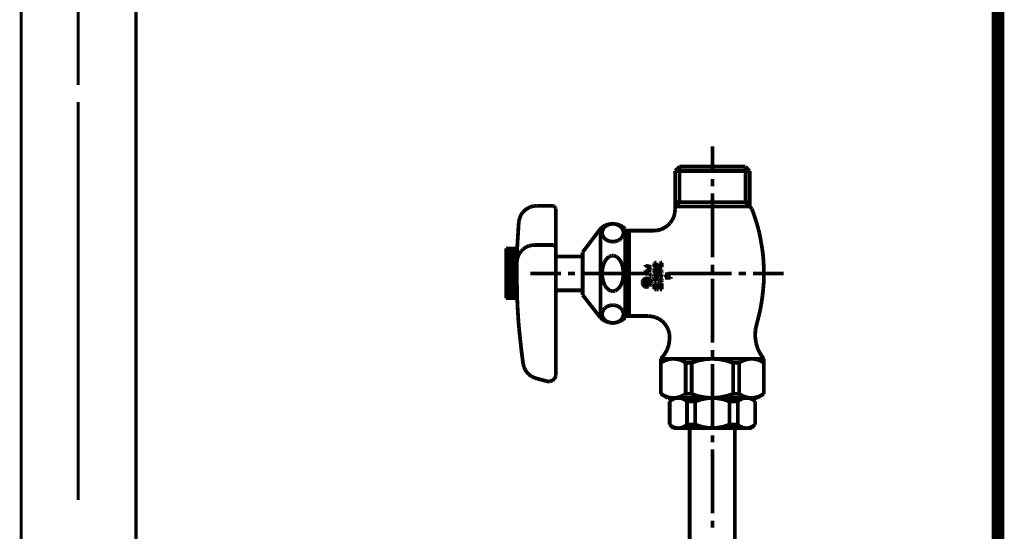
# Model space of a CAD drawing. Extents: x -60 to 478, y -330 to -12.
# Drawn here: x 202 to 230, y -207 to -193 of the extents above; entities that cross this region are included whole.
import ezdxf

# ---------------------------------------------------------------- set-up
doc = ezdxf.new("R2010")
doc.units = 0
for name, color, linetype in [('LAYER_1', 7, 'CONTINUOUS'), ('LAYER_14', 7, 'CONTINUOUS'), ('LAYER_26', 7, 'CONTINUOUS')]:
    doc.layers.add(name, color=color, linetype=linetype)

# ---------------------------------------------------------------- blocks, each defined once
blk = doc.blocks.new('AIGNBL01020039')
at = {"layer": 'LAYER_1', "const_width": 0.0882}
for points in [[(202.3815, -225.8894), (202.3815, -183.8645)], [(205.6081, -225.8894), (205.6081, -183.8645)]]:
    blk.add_lwpolyline(points, dxfattribs=at)
blk = doc.blocks.new('AIGNBL0102004C')
at = {"layer": 'LAYER_1', "const_width": 0.0882}
for points in [[(203.9827, -192.2464), (203.9827, -194.7186)], [(203.9827, -195.1913), (203.9827, -206.3851)], [(203.9827, -195.9127), (203.9827, -200.7131)]]:
    blk.add_lwpolyline(points, dxfattribs=at)
blk = doc.blocks.new('AIGNBL01010038')
at = {"layer": 'LAYER_1'}
for name in ['AIGNBL0102004C', 'AIGNBL01020039']:
    blk.add_blockref(name, (0, 0), dxfattribs=at)
blk = doc.blocks.new('AIGNBL0E0102E3')
at = {"layer": 'LAYER_14', "const_width": 0.1058}
for points in [[(221.8165, -197.163), (221.8165, -196.4432)], [(220.8892, -197.0106), (220.7664, -197.1334)], [(220.7664, -197.1334), (220.7664, -198.2131)], [(220.7664, -197.1334), (222.8624, -197.1334)], [(222.7438, -197.0106), (220.8892, -197.0106)], [(220.8892, -197.0106), (220.8892, -198.0099)], [(222.7438, -197.0106), (222.8624, -197.1334)], [(222.7438, -197.0106), (222.7438, -198.0099)], [(222.8624, -197.1334), (222.8624, -198.1327)], [(221.8165, -197.561), (221.8165, -197.362)], [(221.8165, -199.5639), (221.8165, -197.7601)], [(216.549, -198.2301), (216.4855, -198.2893)], [(216.621, -198.1793), (216.549, -198.2301)], [(216.6972, -198.1411), (216.621, -198.1793)], [(216.7819, -198.12), (216.6972, -198.1411)], [(216.8708, -198.1115), (216.7819, -198.12)], [(217.3154, -198.1115), (216.8708, -198.1115)], [(217.3323, -198.1115), (217.3154, -198.1115)], [(217.3154, -198.1115)], [(217.3493, -198.1157), (217.3323, -198.1115)], [(217.3662, -198.1242), (217.3493, -198.1157)], [(217.3789, -198.1369), (217.3662, -198.1242)], [(217.3916, -198.1496), (217.3789, -198.1369)], [(217.4001, -198.1623), (217.3916, -198.1496)], [(217.4086, -198.1793), (217.4001, -198.1623)], [(217.4128, -198.192), (217.4086, -198.1793)], [(217.4128, -198.2131), (217.4128, -198.192)], [(217.4128, -202.854), (217.4128, -198.2131)], [(220.7579, -198.3148), (220.7664, -198.2131)], [(220.8892, -198.0099), (220.7664, -198.1327)], [(220.7664, -198.0099), (222.8624, -198.0099)], [(220.7664, -198.1327), (222.8624, -198.1327)], [(222.7438, -198.0099), (222.9217, -198.192)], [(222.9598, -198.2893), (222.9217, -198.192)], [(216.3796, -198.5265), (216.3711, -198.573)], [(216.4008, -198.4418), (216.3796, -198.5265)], [(216.4347, -198.3613), (216.4008, -198.4418)], [(216.4855, -198.2893), (216.4347, -198.3613)], [(220.6267, -198.5985), (220.6859, -198.5095)], [(220.6859, -198.5095), (220.7325, -198.4164)], [(220.7325, -198.4164), (220.7579, -198.3148)], [(223.0233, -198.4799), (222.9598, -198.2893)], [(223.0826, -198.6704), (223.0233, -198.4799)], [(216.3584, -198.7721), (216.3457, -198.9711)], [(216.3711, -198.573), (216.3584, -198.7721)], [(218.1665, -199.4157), (218.6661, -198.7594)], [(218.7212, -198.7085), (218.6661, -198.7594)], [(218.6661, -201.2576), (218.6661, -198.7594)], [(218.7212, -198.8186), (218.717, -198.844)], [(218.7974, -198.662), (218.7212, -198.7085)], [(218.7297, -198.7932), (218.7212, -198.8186)], [(218.7424, -198.7678), (218.7297, -198.7932)], [(218.7551, -198.7424), (218.7424, -198.7678)], [(218.772, -198.7212), (218.7551, -198.7424)], [(218.7889, -198.7001), (218.772, -198.7212)], [(218.8144, -198.6831), (218.7889, -198.7001)], [(218.8821, -198.6323), (218.7974, -198.662)], [(218.8398, -198.6662), (218.8144, -198.6831)], [(218.8652, -198.6535), (218.8398, -198.6662)], [(218.8948, -198.6408), (218.8652, -198.6535)], [(218.9668, -198.6196), (218.8821, -198.6323)], [(218.9202, -198.6323), (218.8948, -198.6408)], [(218.9541, -198.6239), (218.9202, -198.6323)], [(218.9837, -198.6196), (218.9541, -198.6239)], [(219.0515, -198.6196), (218.9668, -198.6196)], [(219.0134, -198.6196), (218.9837, -198.6196)], [(219.043, -198.6196), (219.0134, -198.6196)], [(219.0769, -198.6239), (219.043, -198.6196)], [(219.1404, -198.6323), (219.0515, -198.6196)], [(219.1065, -198.6323), (219.0769, -198.6239)], [(219.1362, -198.6408), (219.1065, -198.6323)], [(219.1658, -198.6535), (219.1362, -198.6408)], [(219.2208, -198.6577), (219.1404, -198.6323)], [(219.1912, -198.6662), (219.1658, -198.6535)], [(219.2166, -198.6831), (219.1912, -198.6662)], [(219.2378, -198.7001), (219.2166, -198.6831)], [(219.2971, -198.7043), (219.2208, -198.6577)], [(219.259, -198.7212), (219.2378, -198.7001)], [(219.2759, -198.7424), (219.259, -198.7212)], [(219.2886, -198.7678), (219.2759, -198.7424)], [(219.2971, -198.7932), (219.2886, -198.7678)], [(219.3648, -198.7594), (219.2971, -198.7043)], [(219.3055, -198.8186), (219.2971, -198.7932)], [(219.314, -198.844), (219.3055, -198.8186)], [(219.3648, -198.7594), (219.3648, -198.8102)], [(219.3648, -201.2576), (219.3648, -198.8102)], [(220.1651, -198.8102), (219.3648, -198.8102)], [(219.4156, -198.8737), (219.4749, -198.8102)], [(219.4749, -201.211), (219.4749, -198.8102)], [(220.1651, -198.8102), (220.271, -198.8017)], [(220.271, -198.8017), (220.3726, -198.7763)], [(220.3726, -198.7763), (220.4657, -198.7297)], [(220.4657, -198.7297), (220.5547, -198.6704)], [(220.5547, -198.6704), (220.6267, -198.5985)], [(223.1334, -198.8652), (223.0826, -198.6704)], [(216.3457, -198.9711), (216.333, -199.1701)], [(218.717, -198.844), (218.717, -198.8694)], [(218.717, -198.8694), (218.717, -198.8949)], [(218.717, -198.8949), (218.7212, -198.9203)], [(218.7212, -198.9203), (218.7297, -198.9457)], [(218.7297, -198.9457), (218.7424, -198.9711)], [(218.7424, -198.9711), (218.7551, -198.9922)], [(218.7551, -198.9922), (218.772, -199.0177)], [(218.772, -199.0177), (218.7889, -199.0346)], [(218.7889, -199.0346), (218.8144, -199.0558)], [(218.8144, -199.0558), (218.8398, -199.0727)], [(218.8398, -199.0727), (218.8652, -199.0854)], [(218.8652, -199.0854), (218.8948, -199.0981)], [(218.8948, -199.0981), (218.9202, -199.1066)], [(218.9202, -199.1066), (218.9541, -199.115)], [(218.9541, -199.115), (218.9837, -199.1193)], [(219.043, -199.1193), (219.0769, -199.115)], [(219.0769, -199.115), (219.1065, -199.1066)], [(219.1065, -199.1066), (219.1362, -199.0981)], [(219.1362, -199.0981), (219.1658, -199.0854)], [(219.1658, -199.0854), (219.1912, -199.0727)], [(219.1912, -199.0727), (219.2166, -199.0558)], [(219.2166, -199.0558), (219.2378, -199.0346)], [(219.2378, -199.0346), (219.259, -199.0177)], [(219.259, -199.0177), (219.2759, -198.9922)], [(219.2759, -198.9922), (219.2886, -198.9711)], [(219.2886, -198.9711), (219.2971, -198.9457)], [(219.2971, -198.9457), (219.3055, -198.9203)], [(219.3055, -198.9203), (219.314, -198.8949)], [(219.314, -198.8694), (219.314, -198.844)], [(219.314, -198.8949), (219.314, -198.8694)], [(219.4156, -198.8737), (219.3648, -198.8737)], [(219.4156, -201.1518), (219.4156, -198.8737)], [(223.1715, -199.06), (223.1334, -198.8652)], [(223.2054, -199.2548), (223.1715, -199.06)], [(216.0155, -200.7114), (216.0155, -199.3098)], [(216.3288, -199.3098), (216.0155, -199.3098)], [(216.3246, -199.3606), (216.0155, -199.3606)], [(216.3246, -199.3691), (216.3203, -199.5681)], [(216.333, -199.1701), (216.3246, -199.3691)], [(216.4347, -199.3903), (216.3838, -199.4623)], [(216.4939, -199.331), (216.4347, -199.3903)], [(216.5659, -199.2802), (216.4939, -199.331)], [(216.6464, -199.2421), (216.5659, -199.2802)], [(216.7311, -199.2209), (216.6464, -199.2421)], [(216.8157, -199.2124), (216.7311, -199.2209)], [(217.3154, -199.2124), (216.8157, -199.2124)], [(217.3323, -199.2124), (217.3154, -199.2124)], [(217.3154, -199.2124)], [(217.3493, -199.2167), (217.3323, -199.2124)], [(217.3662, -199.2251), (217.3493, -199.2167)], [(217.3789, -199.2378), (217.3662, -199.2251)], [(217.3916, -199.2463), (217.3789, -199.2378)], [(217.4001, -199.2632), (217.3916, -199.2463)], [(217.4086, -199.2759), (217.4001, -199.2632)], [(217.4128, -199.2929), (217.4086, -199.2759)], [(217.4128, -199.3098), (217.4128, -199.2929)], [(218.9837, -199.1193), (219.0134, -199.1193)], [(219.0134, -199.1193), (219.043, -199.1193)], [(223.235, -199.4538), (223.2054, -199.2548)], [(216.3246, -199.4114), (216.0155, -199.4114)], [(216.3246, -199.4623), (216.0155, -199.4623)], [(216.3203, -199.5131), (216.0155, -199.5131)], [(216.3203, -199.5639), (216.0155, -199.5639)], [(216.3203, -199.6105), (216.0155, -199.6105)], [(216.3161, -199.6613), (216.0155, -199.6613)], [(216.3203, -199.5681), (216.3161, -199.7714)], [(216.3246, -199.6274), (216.3161, -199.7036)], [(216.3457, -199.5427), (216.3246, -199.6274)], [(216.3838, -199.4623), (216.3457, -199.5427)], [(218.1665, -199.5385), (217.4128, -199.5385)], [(218.1665, -199.4157), (218.1665, -199.5385)], [(218.1665, -199.5385), (218.1665, -200.6182)], [(218.8144, -199.6401), (218.7889, -199.6782)], [(218.8398, -199.6062), (218.8144, -199.6401)], [(218.8652, -199.5808), (218.8398, -199.6062)], [(218.8948, -199.5554), (218.8652, -199.5808)], [(218.9202, -199.5342), (218.8948, -199.5554)], [(218.9541, -199.5258), (218.9202, -199.5342)], [(218.9837, -199.5131), (218.9541, -199.5258)], [(219.0134, -199.5131), (218.9837, -199.5131)], [(219.043, -199.5131), (219.0134, -199.5131)], [(219.0769, -199.5258), (219.043, -199.5131)], [(219.1065, -199.5342), (219.0769, -199.5258)], [(219.1362, -199.5554), (219.1065, -199.5342)], [(219.1658, -199.5808), (219.1362, -199.5554)], [(219.1912, -199.6062), (219.1658, -199.5808)], [(219.2166, -199.6401), (219.1912, -199.6062)], [(219.2378, -199.6782), (219.2166, -199.6401)], [(223.2519, -199.6528), (223.235, -199.4538)], [(223.2604, -199.8518), (223.2519, -199.6528)], [(216.3161, -199.7121), (216.0155, -199.7121)], [(216.3161, -199.7629), (216.0155, -199.7629)], [(216.3161, -199.8137), (216.0155, -199.8137)], [(216.3161, -199.8603), (216.0155, -199.8603)], [(216.3161, -199.9111), (216.0155, -199.9111)], [(216.3161, -199.7714), (216.3161, -199.9704)], [(218.7212, -199.9069), (218.717, -199.9619)], [(218.7297, -199.856), (218.7212, -199.9069)], [(218.7424, -199.8095), (218.7297, -199.856)], [(218.7551, -199.7629), (218.7424, -199.8095)], [(218.772, -199.7163), (218.7551, -199.7629)], [(218.7889, -199.6782), (218.772, -199.7163)], [(219.259, -199.7163), (219.2378, -199.6782)], [(219.2759, -199.7629), (219.259, -199.7163)], [(219.2886, -199.8095), (219.2759, -199.7629)], [(219.2971, -199.856), (219.2886, -199.8095)], [(219.3055, -199.9069), (219.2971, -199.856)], [(219.314, -199.9619), (219.3055, -199.9069)], [(219.9322, -199.8222), (219.9322, -199.7714)], [(219.9322, -199.7968), (220.0974, -199.8264)], [(219.9322, -199.9492), (220.0974, -199.9196)], [(219.9322, -199.9238), (219.9322, -199.9704)], [(220.0974, -199.8264), (219.9746, -199.873)], [(220.0974, -199.9196), (219.9746, -199.873)], [(220.1863, -199.7206), (220.182, -199.729)], [(220.182, -199.729), (220.182, -199.7333)], [(220.182, -199.7333), (220.182, -199.7375)], [(220.182, -199.7375)], [(220.182, -199.8391), (220.182, -199.7375)], [(220.2371, -199.8391), (220.182, -199.8391)], [(220.1863, -199.8772), (220.182, -199.8815)], [(220.182, -199.8815), (220.182, -199.8899)], [(220.182, -199.8899)], [(220.182, -199.8899)], [(220.182, -199.9958), (220.182, -199.8899)], [(220.1905, -199.7163), (220.1863, -199.7206)], [(220.1863, -199.7206)], [(220.1905, -199.873), (220.1863, -199.873)], [(220.1863, -199.873), (220.1863, -199.8772)], [(220.1947, -199.7121), (220.1905, -199.7163)], [(220.1947, -199.8688), (220.1905, -199.873)], [(220.199, -199.7121), (220.1947, -199.7121)], [(220.199, -199.8645), (220.1947, -199.8688)], [(220.2032, -199.7078), (220.199, -199.7121)], [(220.2032, -199.8645), (220.199, -199.8645)], [(220.2075, -199.7078), (220.2032, -199.7078)], [(220.2075, -199.8645), (220.2032, -199.8645)], [(220.2371, -199.7078), (220.2075, -199.7078)], [(220.2075, -199.8645), (220.2752, -199.8645)], [(220.2371, -199.8391), (220.2371, -199.7078)], [(220.2371, -199.9619), (220.2371, -199.9196)], [(220.2371, -199.9196), (220.254, -199.9196)], [(220.254, -199.9492), (220.254, -199.9196)], [(220.2964, -199.8645), (220.2752, -199.8645)], [(220.2752, -199.8645)], [(220.3175, -199.873), (220.2964, -199.8645)], [(220.3091, -199.9492), (220.3091, -199.928)], [(220.3175, -199.9323), (220.3091, -199.928)], [(220.3387, -199.8815), (220.3175, -199.873)], [(220.326, -199.9407), (220.3175, -199.9323)], [(220.3345, -199.9492), (220.326, -199.9407)], [(220.3514, -199.8899), (220.3387, -199.8815)], [(220.3472, -199.7206), (220.3429, -199.729)], [(220.3429, -199.729), (220.3429, -199.7333)], [(220.3429, -199.7333), (220.3429, -199.7375)], [(220.3429, -199.8391), (220.3429, -199.7375)], [(220.3429, -199.7375)], [(220.3938, -199.8391), (220.3429, -199.8391)], [(220.3514, -199.7163), (220.3472, -199.7206)], [(220.3472, -199.7206)], [(220.3557, -199.7121), (220.3514, -199.7163)], [(220.3684, -199.9069), (220.3514, -199.8899)], [(220.3599, -199.7121), (220.3557, -199.7121)], [(220.3641, -199.7078), (220.3599, -199.7121)], [(220.3684, -199.7078), (220.3641, -199.7078)], [(220.3684, -199.7078), (220.3938, -199.7078)], [(220.3811, -199.9238), (220.3684, -199.9069)], [(220.3895, -199.9407), (220.3811, -199.9238)], [(220.3938, -199.9619), (220.3895, -199.9407)], [(220.3938, -199.8391), (220.3938, -199.7078)], [(221.8165, -199.9619), (221.8165, -199.7629)], [(223.2646, -200.0551), (223.2604, -199.8518)], [(216.3161, -199.9619), (216.0155, -199.9619)], [(216.3161, -200.0127), (216.0155, -200.0127)], [(216.3161, -200.0635), (216.0155, -200.0635)], [(216.3161, -200.1101), (216.0155, -200.1101)], [(216.3161, -200.1609), (216.0155, -200.1609)], [(216.3161, -200.2117), (216.0155, -200.2117)], [(216.3161, -199.9704), (216.3161, -200.1694)], [(216.3161, -200.1694), (216.3203, -200.3684)], [(216.6929, -200.0127), (217.5568, -200.0127)], [(217.7558, -200.0127), (217.9548, -200.0127)], [(218.1538, -200.0127), (219.9534, -200.0127)], [(218.717, -199.9619), (218.717, -200.0127)], [(218.717, -200.0127), (218.717, -200.0635)], [(218.717, -200.0635), (218.7212, -200.1143)], [(218.7212, -200.1143), (218.7297, -200.1652)], [(218.7297, -200.1652), (218.7424, -200.216)], [(218.7424, -200.216), (218.7551, -200.2625)], [(219.2759, -200.2625), (219.2886, -200.216)], [(219.2886, -200.216), (219.2971, -200.1652)], [(219.2971, -200.1652), (219.3055, -200.1143)], [(219.3055, -200.1143), (219.314, -200.0635)], [(219.314, -200.0127), (219.314, -199.9619)], [(219.314, -200.0635), (219.314, -200.0127)], [(219.8602, -200.2202), (219.8518, -200.2414)], [(219.8729, -200.199), (219.8602, -200.2202)], [(219.8729, -200.2329), (219.8602, -200.216)], [(219.8856, -200.1821), (219.8729, -200.199)], [(219.8856, -200.2117), (219.8729, -200.2244)], [(219.8941, -200.199), (219.8814, -200.1821)], [(219.9026, -200.1694), (219.8856, -200.1821)], [(219.8983, -200.1948), (219.8856, -200.2117)], [(219.911, -200.1821), (219.8983, -200.1948)], [(219.9195, -200.1567), (219.9026, -200.1694)], [(219.928, -200.1736), (219.911, -200.1821)], [(219.928, -200.1736), (219.9153, -200.1609)], [(219.9153, -200.2117), (219.9153, -200.1948)], [(219.9365, -200.1948), (219.9153, -200.1948)], [(219.9153, -200.2117), (219.9153, -200.216)], [(219.9449, -200.2414), (219.9153, -200.2117)], [(219.9153, -200.216), (219.9195, -200.2202)], [(219.9407, -200.1525), (219.9195, -200.1567)], [(219.9195, -200.2202), (219.9195, -200.2244)], [(219.9449, -200.1694), (219.928, -200.1736)], [(219.9322, -200), (219.9322, -200.0466)], [(219.9322, -200.0212), (220.0465, -200.0212)], [(219.9365, -200.2075), (219.9365, -200.1948)], [(219.9365, -200.2075)], [(219.9365, -200.2075), (219.9365, -200.2117)], [(219.9365, -200.2117)], [(219.9365, -200.2117), (219.9407, -200.216)], [(219.9619, -200.1482), (219.9407, -200.1525)], [(219.9407, -200.216)], [(219.9407, -200.216), (219.9449, -200.216)], [(219.9619, -200.1652), (219.9449, -200.1694)], [(219.9449, -200.216)], [(219.9449, -200.216)], [(219.9449, -200.216), (219.9492, -200.216)], [(219.9492, -200.216)], [(219.9492, -200.216), (219.9534, -200.216)], [(219.9534, -200.216)], [(219.9534, -200.216), (219.9576, -200.216)], [(219.9746, -200.1652), (219.9576, -200.1482)], [(219.9576, -200.216), (219.9746, -200.199)], [(219.9576, -200.216)], [(219.983, -200.1482), (219.9619, -200.1482)], [(219.983, -200.1652), (219.9619, -200.1652)], [(219.983, -200.2202), (219.9661, -200.2075)], [(219.9703, -200.2287), (219.983, -200.216)], [(219.983, -200.1906), (219.9746, -200.1948)], [(219.9746, -200.1948), (219.9746, -200.199)], [(220.0042, -200.1525), (219.983, -200.1482)], [(220, -200.1694), (219.983, -200.1652)], [(219.9915, -200.1863), (219.983, -200.1906)], [(219.983, -200.1906)], [(219.9873, -200.216), (219.983, -200.216)], [(219.9915, -200.2117), (219.9873, -200.2117)], [(219.9873, -200.2117), (219.9873, -200.216)], [(219.9957, -200.1863), (219.9915, -200.1863)], [(219.9957, -200.2117), (219.9915, -200.2117)], [(219.9915, -200.2117)], [(220, -200.1863), (219.9957, -200.1863)], [(220, -200.2117), (219.9957, -200.2117)], [(219.9957, -200.2117)], [(220.0169, -200.1736), (220, -200.1694)], [(220.0084, -200.1906), (220, -200.1863)], [(220.0042, -200.216), (220, -200.2117)], [(220, -200.2117)], [(220.0254, -200.1567), (220.0042, -200.1525)], [(220.0084, -200.216), (220.0042, -200.216)], [(220.0042, -200.216)], [(220.0127, -200.1906), (220.0084, -200.1906)], [(220.0254, -200.2075), (220.0084, -200.1906)], [(220.0084, -200.2202), (220.0084, -200.216)], [(220.0084, -200.2244), (220.0084, -200.2202)], [(220.0084, -200.2202)], [(220.0169, -200.1948), (220.0127, -200.1906)], [(220.0338, -200.1821), (220.0169, -200.1736)], [(220.0211, -200.199), (220.0169, -200.1948)], [(220.0254, -200.2033), (220.0211, -200.199)], [(220.0465, -200.1694), (220.0254, -200.1567)], [(220.0254, -200.2117), (220.0254, -200.2033)], [(220.0296, -200.216), (220.0254, -200.2117)], [(220.0847, -200.216), (220.0296, -200.1609)], [(220.0296, -200.2202), (220.0296, -200.216)], [(220.0296, -200.2414), (220.0296, -200.2202)], [(220.0508, -200.1948), (220.0338, -200.1821)], [(220.055, -200.0212), (220.0465, -200.0212)], [(220.0465, -200.0212)], [(220.0465, -200.1228), (220.055, -200.1228)], [(220.0592, -200.1821), (220.0465, -200.1694)], [(220.0592, -200.2117), (220.0508, -200.1948)], [(220.0635, -200.0254), (220.055, -200.0212)], [(220.055, -200.1228), (220.0635, -200.1186)], [(220.0762, -200.199), (220.0592, -200.1821)], [(220.0677, -200.2244), (220.0592, -200.2117)], [(220.0719, -200.0297), (220.0635, -200.0254)], [(220.0635, -200.1186), (220.0719, -200.1143)], [(220.0804, -200.0339), (220.0719, -200.0297)], [(220.0719, -200.1143), (220.0804, -200.1101)], [(220.0847, -200.2202), (220.0762, -200.199)], [(220.0847, -200.0381), (220.0804, -200.0339)], [(220.0804, -200.1101), (220.0847, -200.1059)], [(220.0931, -200.0466), (220.0847, -200.0381)], [(220.0847, -200.1059), (220.0931, -200.0974)], [(220.0931, -200.2414), (220.0847, -200.2202)], [(220.0931, -200.0551), (220.0931, -200.0466)], [(220.0974, -200.0635), (220.0931, -200.0551)], [(220.0931, -200.0889), (220.0974, -200.0805)], [(220.0931, -200.0974), (220.0931, -200.0889)], [(220.0974, -200.072), (220.0974, -200.0635)], [(220.0974, -200.0805), (220.0974, -200.072)], [(220.1566, -200.0127), (220.3557, -200.0127)], [(220.182, -199.9958), (220.2667, -200.0424)], [(220.1863, -200.0466), (220.182, -200.0508)], [(220.182, -200.0508)], [(220.182, -200.0508), (220.182, -200.0551)], [(220.182, -200.0551), (220.182, -200.0593)], [(220.182, -200.0593)], [(220.182, -200.0593), (220.182, -200.0635)], [(220.182, -200.0635), (220.182, -200.0678)], [(220.182, -200.0678), (220.1863, -200.0678)], [(220.1863, -200.0805), (220.182, -200.0805)], [(220.182, -200.0805), (220.182, -200.0847)], [(220.182, -200.0847), (220.182, -200.0889)], [(220.182, -200.0889)], [(220.182, -200.0889), (220.182, -200.0932)], [(220.182, -200.0932), (220.182, -200.0974)], [(220.182, -200.0974)], [(220.182, -200.0974), (220.1863, -200.1016)], [(220.1863, -200.1186), (220.182, -200.1228)], [(220.182, -200.1228), (220.182, -200.127)], [(220.182, -200.127), (220.182, -200.1313)], [(220.182, -200.2329), (220.182, -200.1313)], [(220.182, -200.1313)], [(220.1905, -200.0424), (220.1863, -200.0466)], [(220.1863, -200.0466)], [(220.1863, -200.0678), (220.1863, -200.072)], [(220.1863, -200.072), (220.1905, -200.072)], [(220.1905, -200.0762), (220.1863, -200.0762)], [(220.1863, -200.0762), (220.1863, -200.0805)], [(220.1863, -200.1016)], [(220.1863, -200.1016), (220.1905, -200.1059)], [(220.1905, -200.1101), (220.1863, -200.1143)], [(220.1863, -200.1143), (220.1863, -200.1186)], [(220.1947, -200.0424), (220.1905, -200.0424)], [(220.1905, -200.0424)], [(220.1905, -200.072)], [(220.1905, -200.072), (220.1947, -200.072)], [(220.1947, -200.072), (220.1905, -200.072)], [(220.1905, -200.072), (220.1905, -200.0762)], [(220.1905, -200.1059)], [(220.1905, -200.1059), (220.1947, -200.1059)], [(220.1947, -200.1101), (220.1905, -200.1101)], [(220.199, -200.0424), (220.1947, -200.0424)], [(220.1947, -200.072), (220.199, -200.072)], [(220.199, -200.072), (220.1947, -200.072)], [(220.1947, -200.1059), (220.199, -200.1059)], [(220.199, -200.1059), (220.1947, -200.1101)], [(220.2032, -200.0424), (220.199, -200.0424)], [(220.199, -200.0424)], [(220.199, -200.0424)], [(220.199, -200.072)], [(220.199, -200.072), (220.2032, -200.072)], [(220.2032, -200.072), (220.199, -200.072)], [(220.199, -200.072)], [(220.199, -200.072)], [(220.199, -200.1059)], [(220.199, -200.1059), (220.2032, -200.1059)], [(220.2032, -200.1059), (220.199, -200.1059)], [(220.2075, -200.0466), (220.2032, -200.0424)], [(220.2032, -200.0424)], [(220.2032, -200.072)], [(220.2032, -200.072), (220.2075, -200.072)], [(220.2032, -200.0762), (220.2032, -200.072)], [(220.2075, -200.0762), (220.2032, -200.0762)], [(220.2032, -200.1059), (220.2075, -200.1016)], [(220.2032, -200.1059)], [(220.2075, -200.1059), (220.2032, -200.1059)], [(220.2117, -200.0508), (220.2075, -200.0466)], [(220.2075, -200.0466)], [(220.2075, -200.072), (220.2075, -200.0678)], [(220.2075, -200.0678), (220.2117, -200.0678)], [(220.2075, -200.0805), (220.2075, -200.0762)], [(220.2117, -200.0805), (220.2075, -200.0805)], [(220.2075, -200.1016), (220.2117, -200.0974)], [(220.2075, -200.1016)], [(220.2075, -200.1059), (220.2752, -200.1059)], [(220.2117, -200.0551), (220.2117, -200.0508)], [(220.2117, -200.0508)], [(220.2117, -200.0593), (220.2117, -200.0551)], [(220.2117, -200.0635), (220.2117, -200.0593)], [(220.2117, -200.0593)], [(220.2117, -200.0678), (220.2117, -200.0635)], [(220.2117, -200.0847), (220.2117, -200.0805)], [(220.2117, -200.0889), (220.2117, -200.0847)], [(220.2117, -200.0932), (220.2117, -200.0889)], [(220.2117, -200.0889)], [(220.2117, -200.0974), (220.2117, -200.0932)], [(220.2117, -200.0974)], [(220.2371, -199.9619), (220.2667, -199.9831)], [(220.2371, -200.2329), (220.2371, -200.1609)], [(220.2371, -200.1609), (220.2752, -200.1609)], [(220.3091, -199.9492), (220.254, -199.9492)], [(220.2667, -200.0424), (220.2667, -199.9831)], [(220.2879, -200.1059), (220.2752, -200.1059)], [(220.2879, -200.1609), (220.2752, -200.1609)], [(220.2752, -200.1609)], [(220.3091, -200.1101), (220.2879, -200.1059)], [(220.3006, -200.1652), (220.2879, -200.1609)], [(220.3091, -200.1694), (220.3006, -200.1652)], [(220.3091, -200.1101), (220.3218, -200.0932)], [(220.3175, -200.1736), (220.3091, -200.1694)], [(220.326, -200.1821), (220.3175, -200.1736)], [(220.3218, -200.0932), (220.3345, -200.072)], [(220.3345, -200.1906), (220.326, -200.1821)], [(220.3387, -199.9619), (220.3345, -199.9492)], [(220.3345, -200.072), (220.3387, -200.0508)], [(220.3387, -200.2033), (220.3345, -200.1906)], [(220.3429, -199.9704), (220.3387, -199.9619)], [(220.3387, -200.0508), (220.3429, -200.0297)], [(220.3429, -200.2117), (220.3387, -200.2033)], [(220.3429, -199.9831), (220.3429, -199.9704)], [(220.3429, -199.9958), (220.3429, -199.9831)], [(220.3429, -199.9958), (220.3938, -199.9958)], [(220.3429, -200.0297), (220.3429, -200.0212)], [(220.3429, -200.0212), (220.3938, -200.0212)], [(220.3429, -200.2244), (220.3429, -200.2117)], [(220.3557, -200.1398), (220.3768, -200.1101)], [(220.3684, -200.1482), (220.3557, -200.1398)], [(220.3811, -200.1652), (220.3684, -200.1482)], [(220.3768, -200.1101), (220.3853, -200.0805)], [(220.3895, -200.1821), (220.3811, -200.1652)], [(220.3853, -200.0805), (220.3938, -200.0508)], [(220.3938, -200.2033), (220.3895, -200.1821)], [(220.3938, -199.9831), (220.3938, -199.9619)], [(220.3938, -199.9958), (220.3938, -199.9831)], [(220.3938, -200.0508), (220.3938, -200.0212)], [(220.3938, -200.0339), (220.3938, -200.0212)], [(220.3938, -200.2244), (220.3938, -200.2033)], [(220.6436, -200.0339), (220.4784, -200.0339)], [(220.4784, -200.0339), (220.5631, -200.0847)], [(220.4784, -200.1355), (220.5631, -200.0847)], [(220.6436, -200.1355), (220.4784, -200.1355)], [(220.5547, -200.0127), (222.3543, -200.0127)], [(220.6436, -200.0593), (220.6436, -200.0085)], [(220.6436, -200.1609), (220.6436, -200.1101)], [(221.8165, -201.9605), (221.8165, -200.1609)], [(222.5533, -200.0127), (222.7565, -200.0127)], [(222.9555, -200.0127), (223.8151, -200.0127)], [(223.2604, -200.2541), (223.2646, -200.0551)], [(216.3161, -200.2625), (216.0155, -200.2625)], [(216.3161, -200.3134), (216.0155, -200.3134)], [(216.3161, -200.3599), (216.0155, -200.3599)], [(216.3203, -200.4108), (216.0155, -200.4108)], [(216.3203, -200.4616), (216.0155, -200.4616)], [(216.3203, -200.3684), (216.3246, -200.5717)], [(218.1665, -200.487), (217.4128, -200.487)], [(218.7551, -200.2625), (218.772, -200.3049)], [(218.772, -200.3049), (218.7889, -200.3472)], [(218.7889, -200.3472), (218.8144, -200.3853)], [(218.8144, -200.3853), (218.8398, -200.415)], [(218.8398, -200.415), (218.8652, -200.4446)], [(218.8652, -200.4446), (218.8948, -200.47)], [(218.8948, -200.47), (218.9202, -200.487)], [(218.9202, -200.487), (218.9541, -200.5039)], [(219.0769, -200.5039), (219.1065, -200.487)], [(219.1065, -200.487), (219.1362, -200.47)], [(219.1362, -200.47), (219.1658, -200.4446)], [(219.1658, -200.4446), (219.1912, -200.415)], [(219.1912, -200.415), (219.2166, -200.3853)], [(219.2166, -200.3853), (219.2378, -200.3472)], [(219.2378, -200.3472), (219.259, -200.3049)], [(219.259, -200.3049), (219.2759, -200.2625)], [(219.8518, -200.2414), (219.8475, -200.2625)], [(219.8475, -200.2625), (219.8475, -200.2837)], [(219.8645, -200.2795), (219.8475, -200.2625)], [(219.8475, -200.2837), (219.8518, -200.3049)], [(219.8518, -200.3049), (219.8602, -200.3261)], [(219.8602, -200.3261), (219.8729, -200.343)], [(219.8687, -200.2456), (219.8645, -200.2625)], [(219.8645, -200.2625), (219.8645, -200.2837)], [(219.8645, -200.2837), (219.8687, -200.3007)], [(219.9068, -200.3769), (219.8645, -200.3388)], [(219.8729, -200.2244), (219.8687, -200.2456)], [(219.8687, -200.3007), (219.8729, -200.3176)], [(219.8729, -200.3176), (219.8856, -200.3345)], [(219.8729, -200.343), (219.8856, -200.3599)], [(219.8856, -200.3345), (219.8983, -200.3472)], [(219.8856, -200.3599), (219.9026, -200.3726)], [(219.8983, -200.3472), (219.911, -200.3599)], [(219.9026, -200.3726), (219.9195, -200.3853)], [(219.911, -200.3599), (219.928, -200.3684)], [(219.9153, -200.2583), (220.0296, -200.2583)], [(219.9153, -200.2583), (219.9153, -200.2837)], [(219.9407, -200.2837), (219.9153, -200.2583)], [(220.0296, -200.2837), (219.9153, -200.2837)], [(219.983, -200.3091), (219.9153, -200.3091)], [(219.9153, -200.3091), (219.9153, -200.3303)], [(219.983, -200.3303), (219.9153, -200.3303)], [(219.9195, -200.2244), (219.9237, -200.2287)], [(219.9195, -200.3853), (219.9407, -200.3938)], [(219.9237, -200.2287), (219.928, -200.2329)], [(219.928, -200.2329), (219.9322, -200.2371)], [(219.928, -200.3684), (219.9449, -200.3769)], [(219.9322, -200.2371), (219.9365, -200.2371)], [(219.9365, -200.2371), (219.9449, -200.2414)], [(219.9407, -200.3938), (219.9619, -200.398)], [(219.9449, -200.2414)], [(219.9449, -200.2414), (219.9534, -200.2414)], [(219.9449, -200.3769), (219.9619, -200.3811)], [(219.9703, -200.3303), (219.9492, -200.3091)], [(219.9534, -200.2414), (219.9576, -200.2371)], [(219.9576, -200.2371), (219.9619, -200.2371)], [(219.9619, -200.2371), (219.9661, -200.2329)], [(219.9619, -200.3811), (219.983, -200.3811)], [(219.9619, -200.398), (219.983, -200.398)], [(219.9661, -200.2329), (219.9703, -200.2287)], [(219.983, -200.398), (219.9661, -200.3811)], [(219.9957, -200.2837), (219.9746, -200.2583)], [(219.9915, -200.3091), (219.983, -200.3091)], [(219.9873, -200.3303), (219.983, -200.3303)], [(219.983, -200.3811), (219.9873, -200.3769)], [(219.983, -200.398), (219.9915, -200.398)], [(219.9915, -200.3303), (219.9873, -200.3303)], [(219.9873, -200.3769), (219.9915, -200.3769)], [(219.9873, -200.3769)], [(220, -200.3091), (219.9915, -200.3091)], [(219.9957, -200.3303), (219.9915, -200.3303)], [(219.9915, -200.3769), (219.9957, -200.3769)], [(219.9915, -200.398), (220, -200.3938)], [(219.9915, -200.398)], [(220, -200.3345), (219.9957, -200.3303)], [(219.9957, -200.3769), (220, -200.3726)], [(220.0084, -200.3134), (220, -200.3091)], [(220.0042, -200.3388), (220, -200.3345)], [(220, -200.3726), (220.0042, -200.3684)], [(220, -200.3938), (220.0084, -200.3896)], [(220.0042, -200.343), (220.0042, -200.3388)], [(220.0084, -200.3472), (220.0042, -200.343)], [(220.0042, -200.3642), (220.0084, -200.3599)], [(220.0042, -200.3684), (220.0042, -200.3642)], [(220.0084, -200.2244), (220.0084, -200.2414)], [(220.0296, -200.2414), (220.0084, -200.2414)], [(220.0127, -200.3176), (220.0084, -200.3134)], [(220.0084, -200.3515), (220.0084, -200.3472)], [(220.0084, -200.3557), (220.0084, -200.3515)], [(220.0084, -200.3599), (220.0084, -200.3557)], [(220.0084, -200.3599)], [(220.0211, -200.3769), (220.0084, -200.3642)], [(220.0084, -200.3896), (220.0127, -200.3853)], [(220.0211, -200.3218), (220.0127, -200.3176)], [(220.0127, -200.3853), (220.0211, -200.3811)], [(220.0211, -200.3303), (220.0211, -200.3218)], [(220.0254, -200.3345), (220.0211, -200.3303)], [(220.0211, -200.3726), (220.0254, -200.3642)], [(220.0211, -200.3811), (220.0211, -200.3726)], [(220.0296, -200.343), (220.0254, -200.3345)], [(220.0254, -200.3642), (220.0296, -200.3599)], [(220.0296, -200.2583), (220.0296, -200.2837)], [(220.0296, -200.2583)], [(220.0296, -200.3515), (220.0296, -200.343)], [(220.0296, -200.3599), (220.0296, -200.3515)], [(220.0508, -200.3472), (220.0592, -200.3345)], [(220.0508, -200.3472), (220.0592, -200.3599)], [(220.0592, -200.3345), (220.0677, -200.3176)], [(220.0592, -200.3599), (220.0762, -200.343)], [(220.0762, -200.2456), (220.0677, -200.2244)], [(220.0677, -200.3176), (220.0762, -200.3007)], [(220.0847, -200.3261), (220.0719, -200.3176)], [(220.0804, -200.2625), (220.0762, -200.2456)], [(220.0762, -200.3007), (220.0804, -200.2837)], [(220.0762, -200.343), (220.0847, -200.3261)], [(220.0804, -200.2837), (220.0804, -200.2625)], [(220.0974, -200.288), (220.0804, -200.2668)], [(220.0847, -200.3261), (220.0931, -200.3049)], [(220.0974, -200.2625), (220.0931, -200.2414)], [(220.0931, -200.3049), (220.0974, -200.2837)], [(220.0974, -200.2837), (220.0974, -200.2625)], [(220.182, -200.2329), (220.2371, -200.2329)], [(220.1863, -200.3007), (220.182, -200.3049)], [(220.182, -200.3049), (220.182, -200.3091)], [(220.182, -200.3091), (220.182, -200.3134)], [(220.182, -200.3134)], [(220.182, -200.4616), (220.182, -200.3134)], [(220.2371, -200.4616), (220.182, -200.4616)], [(220.1905, -200.2922), (220.1863, -200.2964)], [(220.1863, -200.2964), (220.1863, -200.3007)], [(220.1947, -200.2922), (220.1905, -200.2922)], [(220.199, -200.288), (220.1947, -200.2922)], [(220.2032, -200.288), (220.199, -200.288)], [(220.2075, -200.288), (220.2032, -200.288)], [(220.2371, -200.288), (220.2075, -200.288)], [(220.2371, -200.4616), (220.2371, -200.288)], [(220.271, -200.3134), (220.2498, -200.4616)], [(220.3048, -200.4616), (220.2498, -200.4616)], [(220.2752, -200.2964), (220.271, -200.3007)], [(220.271, -200.3007), (220.271, -200.3049)], [(220.271, -200.3049), (220.271, -200.3091)], [(220.271, -200.3091), (220.271, -200.3134)], [(220.2794, -200.2922), (220.2752, -200.2964)], [(220.2837, -200.2922), (220.2794, -200.2922)], [(220.2879, -200.288), (220.2837, -200.2922)], [(220.2921, -200.288), (220.2879, -200.288)], [(220.2964, -200.288), (220.2921, -200.288)], [(220.326, -200.288), (220.2964, -200.288)], [(220.3048, -200.4616), (220.326, -200.288)], [(220.3429, -200.2625), (220.3429, -200.2244)], [(220.3429, -200.2625), (220.3938, -200.2625)], [(220.3472, -200.3007), (220.3429, -200.3049)], [(220.3429, -200.3049), (220.3429, -200.3091)], [(220.3429, -200.3091), (220.3429, -200.3134)], [(220.3429, -200.4616), (220.3429, -200.3134)], [(220.3429, -200.3134)], [(220.3938, -200.4616), (220.3429, -200.4616)], [(220.3514, -200.2922), (220.3472, -200.2964)], [(220.3472, -200.2964), (220.3472, -200.3007)], [(220.3557, -200.2922), (220.3514, -200.2922)], [(220.3599, -200.288), (220.3557, -200.2922)], [(220.3641, -200.288), (220.3599, -200.288)], [(220.3684, -200.288), (220.3641, -200.288)], [(220.3938, -200.288), (220.3684, -200.288)], [(220.3938, -200.2625), (220.3938, -200.2244)], [(220.3938, -200.4616), (220.3938, -200.288)], [(223.2223, -200.6521), (223.2435, -200.4531)], [(223.2435, -200.4531), (223.2604, -200.2541)], [(216.3203, -200.5124), (216.0155, -200.5124)], [(216.3246, -200.5632), (216.0155, -200.5632)], [(216.3246, -200.614), (216.0155, -200.614)], [(216.3246, -200.6606), (216.0155, -200.6606)], [(216.3288, -200.7114), (216.0155, -200.7114)], [(216.3246, -200.5717), (216.3288, -200.7707)], [(216.3288, -200.7707), (216.3373, -200.9697)], [(218.1665, -200.6182), (218.6661, -201.2576)], [(218.9541, -200.5039), (218.9837, -200.5081)], [(218.9837, -200.5081), (219.0134, -200.5124)], [(219.0134, -200.5124), (219.043, -200.5081)], [(219.043, -200.5081), (219.0769, -200.5039)], [(223.1927, -200.8511), (223.2223, -200.6521)], [(216.3373, -200.9697), (216.35, -201.1687)], [(218.7551, -201.029), (218.7424, -201.0544)], [(218.772, -201.0078), (218.7551, -201.029)], [(218.7889, -200.9866), (218.772, -201.0078)], [(218.8144, -200.9697), (218.7889, -200.9866)], [(218.8398, -200.9527), (218.8144, -200.9697)], [(218.8652, -200.94), (218.8398, -200.9527)], [(218.8948, -200.9273), (218.8652, -200.94)], [(218.9202, -200.9189), (218.8948, -200.9273)], [(218.9541, -200.9104), (218.9202, -200.9189)], [(218.9837, -200.9062), (218.9541, -200.9104)], [(219.0134, -200.9062), (218.9837, -200.9062)], [(219.043, -200.9062), (219.0134, -200.9062)], [(219.0769, -200.9104), (219.043, -200.9062)], [(219.1065, -200.9189), (219.0769, -200.9104)], [(219.1362, -200.9273), (219.1065, -200.9189)], [(219.1658, -200.94), (219.1362, -200.9273)], [(219.1912, -200.9527), (219.1658, -200.94)], [(219.2166, -200.9697), (219.1912, -200.9527)], [(219.2378, -200.9866), (219.2166, -200.9697)], [(219.259, -201.0078), (219.2378, -200.9866)], [(219.2759, -201.029), (219.259, -201.0078)], [(219.2886, -201.0544), (219.2759, -201.029)], [(223.1122, -201.2407), (223.1588, -201.0459)], [(223.1588, -201.0459), (223.1927, -200.8511)], [(216.35, -201.1687), (216.3627, -201.3719)], [(218.6661, -201.2576), (218.7297, -201.3127)], [(218.7212, -201.1052), (218.717, -201.1306)], [(218.717, -201.1306), (218.717, -201.156)], [(218.717, -201.156), (218.717, -201.1814)], [(218.717, -201.1814), (218.7212, -201.2068)], [(218.7297, -201.0798), (218.7212, -201.1052)], [(218.7212, -201.2068), (218.7297, -201.2322)], [(218.7424, -201.0544), (218.7297, -201.0798)], [(218.7297, -201.2322), (218.7424, -201.2576)], [(218.7297, -201.3127), (218.8059, -201.3592)], [(218.7424, -201.2576), (218.7551, -201.2788)], [(218.7551, -201.2788), (218.772, -201.3042)], [(218.772, -201.3042), (218.7889, -201.3211)], [(218.7889, -201.3211), (218.8144, -201.3423)], [(219.2166, -201.3423), (219.2378, -201.3211)], [(219.2293, -201.3508), (219.3055, -201.3084)], [(219.2378, -201.3211), (219.259, -201.3042)], [(219.259, -201.3042), (219.2759, -201.2788)], [(219.2759, -201.2788), (219.2886, -201.2576)], [(219.2971, -201.0798), (219.2886, -201.0544)], [(219.2886, -201.2576), (219.2971, -201.2322)], [(219.3055, -201.1052), (219.2971, -201.0798)], [(219.2971, -201.2322), (219.3055, -201.2068)], [(219.314, -201.1306), (219.3055, -201.1052)], [(219.3055, -201.2068), (219.314, -201.1814)], [(219.3055, -201.3084), (219.3648, -201.2576)], [(219.314, -201.156), (219.314, -201.1306)], [(219.314, -201.1814), (219.314, -201.156)], [(219.4156, -201.1518), (219.3648, -201.1518)], [(220.0169, -201.211), (219.3648, -201.211)], [(219.4156, -201.1518), (219.4749, -201.211)], [(220.1185, -201.2237), (220.0169, -201.211)], [(220.0169, -201.211)], [(220.2202, -201.2492), (220.1185, -201.2237)], [(220.3133, -201.2915), (220.2202, -201.2492)], [(220.4022, -201.3508), (220.3133, -201.2915)], [(223.0614, -201.4355), (223.1122, -201.2407)], [(216.3627, -201.3719), (216.3796, -201.5667)], [(216.3796, -201.5667), (216.4008, -201.77)], [(218.8059, -201.3592), (218.8906, -201.3846)], [(218.8144, -201.3423), (218.8398, -201.3592)], [(218.8398, -201.3592), (218.8652, -201.3719)], [(218.8652, -201.3719), (218.8948, -201.3846)], [(218.8906, -201.3846), (218.9753, -201.4016)], [(218.8948, -201.3846), (218.9202, -201.3931)], [(218.9202, -201.3931), (218.9541, -201.4016)], [(218.9541, -201.4016), (218.9837, -201.4058)], [(218.9753, -201.4016), (219.0642, -201.4016)], [(218.9837, -201.4058), (219.0134, -201.4058)], [(219.0134, -201.4058), (219.043, -201.4058)], [(219.043, -201.4058), (219.0769, -201.4016)], [(219.0642, -201.4016), (219.1489, -201.3846)], [(219.0769, -201.4016), (219.1065, -201.3931)], [(219.1065, -201.3931), (219.1362, -201.3846)], [(219.1362, -201.3846), (219.1658, -201.3719)], [(219.1489, -201.3846), (219.2293, -201.3508)], [(219.1658, -201.3719), (219.1912, -201.3592)], [(219.1912, -201.3592), (219.2166, -201.3423)], [(220.4742, -201.427), (220.4022, -201.3508)], [(220.5335, -201.5117), (220.4742, -201.427)], [(220.5801, -201.6091), (220.5335, -201.5117)], [(223.0614, -201.4355), (223.0233, -201.6133)], [(216.4008, -201.77), (216.4219, -201.9648)], [(220.6055, -201.7065), (220.5801, -201.6091)], [(220.5885, -202.0283), (220.6097, -201.8843)], [(220.6139, -201.8123), (220.6055, -201.7065)], [(220.6097, -201.8843), (220.6139, -201.8123)], [(223.0233, -201.6133), (223.0191, -201.7996)], [(223.0191, -201.7996), (223.0445, -201.9817)], [(216.4219, -201.9648), (216.4431, -202.168)], [(220.5377, -202.168), (220.5885, -202.0283)], [(223.0445, -201.9817), (223.0995, -202.1553)], [(223.0995, -202.1553), (223.1884, -202.3162)], [(216.4431, -202.168), (216.4685, -202.3628)], [(216.4685, -202.3628), (216.4939, -202.5533)], [(220.3684, -202.4136), (220.4615, -202.2993)], [(220.3684, -203.4002), (220.3684, -202.4136)], [(220.3684, -202.4136), (223.2604, -202.4136)], [(220.4615, -202.2993), (220.5377, -202.168)], [(220.5758, -202.4305), (220.4784, -202.4644)], [(220.6775, -202.4136), (220.5758, -202.4305)], [(220.7791, -202.4178), (220.6775, -202.4136)], [(220.8807, -202.4348), (220.7791, -202.4178)], [(220.9739, -202.4729), (220.8807, -202.4348)], [(221.6133, -202.4263), (221.4142, -202.4644)], [(221.808, -202.4136), (221.6133, -202.4263)], [(222.0113, -202.4263), (221.808, -202.4136)], [(221.8165, -202.3628), (221.8165, -202.1638)], [(222.2061, -202.4644), (222.0113, -202.4263)], [(222.7777, -202.4305), (222.6803, -202.4644)], [(222.8793, -202.4136), (222.7777, -202.4305)], [(222.9809, -202.4178), (222.8793, -202.4136)], [(223.0783, -202.4348), (222.9809, -202.4178)], [(223.1757, -202.4729), (223.0783, -202.4348)], [(223.1884, -202.3162), (223.2604, -202.4136)], [(223.2604, -203.4002), (223.2604, -202.4136)], [(216.4939, -202.5533), (216.5151, -202.638)], [(216.5151, -202.638), (216.549, -202.7185)], [(220.3895, -202.511), (220.3684, -202.5279)], [(220.4784, -202.4644), (220.3895, -202.511)], [(221.0628, -202.5279), (220.9739, -202.4729)], [(221.0628, -203.4002), (221.0628, -202.5279)], [(221.2322, -202.5279), (221.0628, -202.5279)], [(221.4142, -202.4644), (221.2322, -202.5279)], [(221.2322, -203.4002), (221.2322, -202.5279)], [(221.8165, -204.3614), (221.8165, -202.5618)], [(222.3966, -202.5279), (222.2061, -202.4644)], [(222.3966, -203.4002), (222.3966, -202.5279)], [(222.3966, -202.5279), (222.5702, -202.5279)], [(222.5914, -202.511), (222.5702, -202.5279)], [(222.5702, -203.4002), (222.5702, -202.5279)], [(222.6803, -202.4644), (222.5914, -202.511)], [(223.2604, -202.5279), (223.1757, -202.4729)], [(216.549, -202.7185), (216.5956, -202.7904)], [(216.5956, -202.7904), (216.6548, -202.854)], [(216.6548, -202.854), (216.7226, -202.9048)], [(216.7226, -202.9048), (216.803, -202.9429)], [(216.803, -202.9429), (216.8623, -202.9641)], [(217.163, -203.0445), (216.8623, -202.9641)], [(217.3535, -202.9937), (217.3789, -202.9683)], [(217.3789, -202.9683), (217.3958, -202.9344)], [(217.3958, -202.9344), (217.4086, -202.9048)], [(217.4086, -202.9048), (217.4128, -202.8709)], [(217.4128, -202.8709), (217.4128, -202.854)], [(217.163, -203.0445), (217.1968, -203.0487)], [(217.1968, -203.0487), (217.2307, -203.0487)], [(217.2307, -203.0487), (217.2646, -203.0445)], [(217.2646, -203.0445), (217.2985, -203.0318)], [(217.2985, -203.0318), (217.3281, -203.0149)], [(217.3281, -203.0149), (217.3535, -202.9937)], [(220.3684, -203.3917), (220.453, -203.4468)], [(220.5631, -203.5145), (220.3684, -203.4002)], [(220.453, -203.4468), (220.542, -203.4849)], [(220.542, -203.4849), (220.6394, -203.5103)], [(223.0656, -203.5145), (220.5631, -203.5145)], [(220.7156, -203.5145), (220.6139, -203.6119)], [(220.6394, -203.5103), (220.741, -203.5145)], [(220.7664, -203.523), (220.7071, -203.5484)], [(222.9174, -203.5145), (220.7156, -203.5145)], [(220.741, -203.5145), (220.8384, -203.5018)], [(220.8257, -203.5145), (220.7664, -203.523)], [(220.8892, -203.5145), (220.8257, -203.5145)], [(220.8384, -203.5018), (220.9358, -203.4722)], [(220.9442, -203.523), (220.8892, -203.5145)], [(220.9358, -203.4722), (221.0247, -203.4256)], [(221.0035, -203.5442), (220.9442, -203.523)], [(221.0543, -203.5738), (221.0035, -203.5442)], [(221.0247, -203.4256), (221.0628, -203.4002)], [(221.2322, -203.4002), (221.0628, -203.4002)], [(221.2322, -203.4002), (221.4227, -203.4637)], [(221.4227, -203.4637), (221.6175, -203.5018)], [(221.7064, -203.5188), (221.5116, -203.5526)], [(221.6175, -203.5018), (221.8207, -203.5145)], [(221.9054, -203.5188), (221.7064, -203.5188)], [(221.8207, -203.5145), (222.0197, -203.4976)], [(222.1044, -203.5484), (221.9054, -203.5188)], [(222.0197, -203.4976), (222.2145, -203.4595)], [(222.2145, -203.4595), (222.3966, -203.4002)], [(222.3966, -203.4002), (222.5702, -203.4002)], [(222.5702, -203.4002), (222.6549, -203.451)], [(222.6803, -203.523), (222.6253, -203.5484)], [(222.6549, -203.451), (222.7481, -203.4891)], [(222.7396, -203.5145), (222.6803, -203.523)], [(222.7989, -203.5145), (222.7396, -203.5145)], [(222.7481, -203.4891), (222.8454, -203.5103)], [(222.8581, -203.523), (222.7989, -203.5145)], [(222.8454, -203.5103), (222.9428, -203.5145)], [(222.9174, -203.5442), (222.8581, -203.523)], [(222.9174, -203.5145), (223.0148, -203.6119)], [(222.9682, -203.5738), (222.9174, -203.5442)], [(222.9428, -203.5145), (223.0445, -203.4976)], [(223.0445, -203.4976), (223.1376, -203.4679)], [(223.0656, -203.5145), (223.2604, -203.4002)], [(223.1376, -203.4679), (223.2265, -203.4171)], [(223.2265, -203.4171), (223.2604, -203.3917)], [(220.6563, -203.578), (220.6139, -203.6119)], [(220.6139, -203.6119), (220.6139, -204.264)], [(220.7071, -203.5484), (220.6563, -203.578)], [(221.1009, -203.6119), (221.0543, -203.5738)], [(221.1009, -203.6119), (221.3338, -203.6119)], [(221.1009, -204.264), (221.1009, -203.6119)], [(221.5116, -203.5526), (221.3338, -203.6119)], [(221.3338, -204.264), (221.3338, -203.6119)], [(222.295, -203.6119), (222.1044, -203.5484)], [(222.295, -204.264), (222.295, -203.6119)], [(222.5279, -203.6119), (222.295, -203.6119)], [(222.5702, -203.578), (222.5279, -203.6119)], [(222.5279, -204.264), (222.5279, -203.6119)], [(222.6253, -203.5484), (222.5702, -203.578)], [(223.0148, -203.6119), (222.9682, -203.5738)], [(223.0148, -203.6119), (223.0148, -204.264)], [(220.6139, -204.264), (220.7156, -204.3614)], [(220.6139, -204.264), (220.6605, -204.3021)], [(220.6605, -204.3021), (220.7113, -204.3318)], [(220.7113, -204.3318), (220.7706, -204.3529)], [(222.9174, -204.3614), (220.7156, -204.3614)], [(220.7706, -204.3529), (220.8299, -204.3614)], [(220.8299, -204.3614), (220.8892, -204.3614)], [(220.8892, -204.3614), (220.9485, -204.3529)], [(220.9485, -204.3529), (221.0077, -204.3275)], [(221.0077, -204.3275), (221.0586, -204.2979)], [(221.0586, -204.2979), (221.1009, -204.264)], [(221.1009, -204.264), (221.3338, -204.264)], [(221.1771, -204.3614), (221.1771, -216.6622)], [(221.3338, -204.264), (221.5243, -204.3275)], [(221.5243, -204.3275), (221.7233, -204.3572)], [(221.7233, -204.3572), (221.9224, -204.3572)], [(221.9224, -204.3572), (222.1171, -204.3233)], [(222.1171, -204.3233), (222.295, -204.264)], [(222.5279, -204.264), (222.295, -204.264)], [(222.4474, -204.3614), (222.4474, -216.6622)], [(222.5279, -204.264), (222.5744, -204.3021)], [(222.5744, -204.3021), (222.6295, -204.3318)], [(222.6295, -204.3318), (222.6845, -204.3529)], [(222.6845, -204.3529), (222.7438, -204.3614)], [(222.7438, -204.3614), (222.8031, -204.3614)], [(222.8031, -204.3614), (222.8624, -204.3529)], [(222.8624, -204.3529), (222.9174, -204.3275)], [(223.0148, -204.264), (222.9174, -204.3614)], [(222.9174, -204.3275), (222.9725, -204.2979)], [(222.9725, -204.2979), (223.0148, -204.264)], [(221.8165, -204.7637), (221.8165, -204.5646)], [(221.8165, -206.7623), (221.8165, -204.9627)], [(221.8165, -207.1645), (221.8165, -206.9613)]]:
    blk.add_lwpolyline(points, dxfattribs=at)

msp = doc.modelspace()

# ---------------------------------------------------------------- linework, layer by layer
at = {"layer": 'LAYER_26', "const_width": 0.3528}
msp.add_lwpolyline([(229.8471, -71.3321), (229.8471, -230.5782)], dxfattribs=at)
msp.add_lwpolyline([(229.8471, -71.3321), (229.8471, -230.5782)], dxfattribs=at)

# ---------------------------------------------------------------- block references
at = {"layer": 'LAYER_1'}
msp.add_blockref('AIGNBL01010038', (0, 0), dxfattribs=at)
at = {"layer": 'LAYER_14'}
msp.add_blockref('AIGNBL0E0102E3', (0, 0), dxfattribs=at)

doc.saveas('drawing.dxf')
